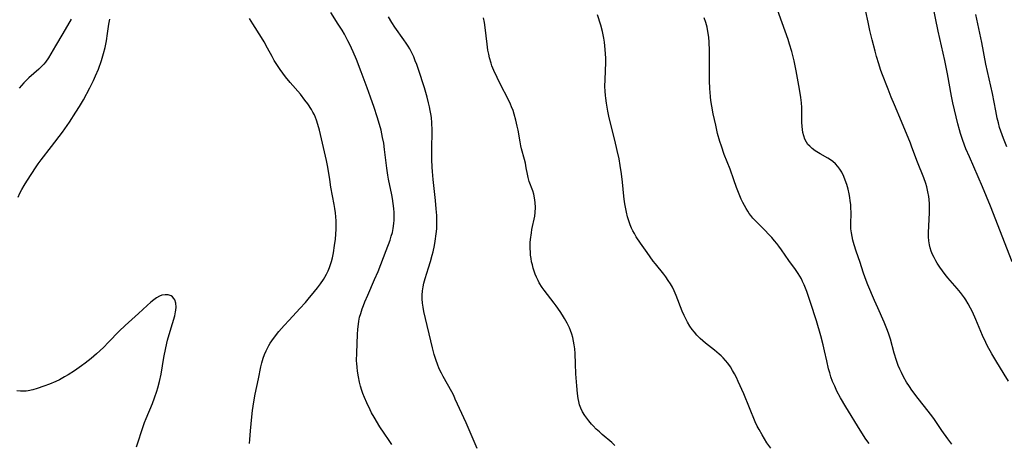
# Model space of a CAD drawing. Units: inches. Extents: x 2054276 to 2059708, y 228298 to 232667.
# Drawn here: x 2054876 to 2055055, y 232052 to 232129 of the extents above; entities that cross this region are included whole.
import ezdxf

# ---------------------------------------------------------------- set-up
doc = ezdxf.new("R2010")
doc.units = ezdxf.units.IN
doc.header["$MEASUREMENT"] = 0
doc.layers.add('c_11_T13S_R18E', color=158, linetype='Continuous')

msp = doc.modelspace()

# ---------------------------------------------------------------- linework, layer by layer
at = {"layer": 'c_11_T13S_R18E'}
for points in [[(2055045.47, 232052.03, 904), (2055044.74, 232052.98, 904), (2055043.65, 232054.5, 904), (2055042.18, 232056.66, 904), (2055041.61, 232057.44, 904), (2055041.2, 232057.99, 904), (2055039.38, 232060.29, 904), (2055038.22, 232061.84, 904), (2055037.78, 232062.48, 904), (2055037.26, 232063.29, 904), (2055036.69, 232064.28, 904), (2055036.32, 232065.02, 904), (2055036.03, 232065.68, 904), (2055035.75, 232066.34, 904), (2055035.43, 232067.24, 904), (2055035.02, 232068.59, 904), (2055034.3, 232071.13, 904), (2055033.96, 232072.2, 904), (2055033.67, 232073.01, 904), (2055033.2, 232074.18, 904), (2055032, 232076.8, 904), (2055031.42, 232078.13, 904), (2055030.19, 232081.02, 904), (2055029.71, 232082.26, 904), (2055029.36, 232083.3, 904), (2055028.8, 232085.08, 904), (2055028.09, 232087.11, 904), (2055027.71, 232088.29, 904), (2055027.48, 232089.12, 904), (2055027.33, 232089.78, 904), (2055027.21, 232090.44, 904), (2055027.13, 232091.21, 904), (2055027.1, 232092.01, 904), (2055027.15, 232094.15, 904), (2055027.13, 232095.02, 904), (2055027.09, 232095.62, 904), (2055027.02, 232096.27, 904), (2055026.93, 232096.92, 904), (2055026.81, 232097.57, 904), (2055026.62, 232098.41, 904), (2055026.38, 232099.24, 904), (2055026.11, 232100.05, 904), (2055025.84, 232100.7, 904), (2055025.45, 232101.5, 904), (2055025.12, 232102.06, 904), (2055024.74, 232102.57, 904), (2055024.33, 232103.03, 904), (2055023.85, 232103.46, 904), (2055023.41, 232103.77, 904), (2055022.95, 232104.06, 904), (2055021.53, 232104.86, 904), (2055020.65, 232105.4, 904), (2055020.11, 232105.8, 904), (2055019.63, 232106.23, 904), (2055019.32, 232106.57, 904), (2055019.04, 232106.98, 904), (2055018.76, 232107.53, 904), (2055018.54, 232108.13, 904), (2055018.38, 232108.75, 904), (2055018.3, 232109.25, 904), (2055018.25, 232109.8, 904), (2055018.23, 232110.6, 904), (2055018.23, 232112.4, 904), (2055018.21, 232113.27, 904), (2055018.15, 232114.14, 904), (2055018.04, 232115.09, 904), (2055017.8, 232116.61, 904), (2055017.18, 232119.93, 904), (2055016.8, 232121.76, 904), (2055016.37, 232123.49, 904), (2055015.98, 232124.83, 904), (2055015.7, 232125.68, 904), (2055015.17, 232127.17, 904), (2055013.2, 232132.59, 904)], [(2055056.46, 232085.2, 908), (2055052.53, 232095.32, 908), (2055051.07, 232098.84, 908), (2055048.67, 232104.28, 908), (2055048.05, 232105.75, 908), (2055047.46, 232107.29, 908), (2055047.04, 232108.54, 908), (2055046.85, 232109.22, 908), (2055046.57, 232110.3, 908), (2055045.68, 232114.16, 908), (2055045.42, 232115.37, 908), (2055044.68, 232119.44, 908), (2055044.18, 232121.83, 908), (2055043.02, 232127.17, 908), (2055042.02, 232131.89, 908)], [(2054943.63, 232051.97, 894), (2054943.13, 232052.65, 894), (2054942.21, 232054.01, 894), (2054941.47, 232055.15, 894), (2054940.41, 232056.9, 894), (2054939.96, 232057.69, 894), (2054939.67, 232058.24, 894), (2054939.06, 232059.52, 894), (2054938.65, 232060.49, 894), (2054938.36, 232061.24, 894), (2054938.16, 232061.8, 894), (2054937.94, 232062.55, 894), (2054937.75, 232063.3, 894), (2054937.55, 232064.23, 894), (2054937.38, 232065.3, 894), (2054937.3, 232066, 894), (2054937.24, 232066.71, 894), (2054937.23, 232067.14, 894), (2054937.25, 232068.61, 894), (2054937.37, 232071.94, 894), (2054937.44, 232072.92, 894), (2054937.55, 232073.84, 894), (2054937.63, 232074.36, 894), (2054937.78, 232075.09, 894), (2054937.97, 232075.81, 894), (2054938.23, 232076.65, 894), (2054938.46, 232077.27, 894), (2054938.71, 232077.89, 894), (2054939.24, 232079.15, 894), (2054940.51, 232081.97, 894), (2054941.13, 232083.44, 894), (2054942.63, 232087.26, 894), (2054943.32, 232089.13, 894), (2054943.54, 232089.84, 894), (2054943.74, 232090.55, 894), (2054943.89, 232091.26, 894), (2054944, 232092.17, 894), (2054944.04, 232092.76, 894), (2054944.05, 232093.36, 894), (2054944.03, 232094.16, 894), (2054943.98, 232094.88, 894), (2054943.88, 232095.79, 894), (2054943.74, 232096.7, 894), (2054943.62, 232097.38, 894), (2054943.05, 232100.21, 894), (2054942.92, 232100.98, 894), (2054942.72, 232102.27, 894), (2054942.31, 232105.65, 894), (2054942.15, 232106.77, 894), (2054941.96, 232107.82, 894), (2054941.82, 232108.47, 894), (2054941.67, 232109.13, 894), (2054941.39, 232110.18, 894), (2054940.98, 232111.56, 894), (2054940.43, 232113.27, 894), (2054939.76, 232115.17, 894), (2054939.15, 232116.87, 894), (2054938.06, 232119.76, 894), (2054937.19, 232121.99, 894), (2054936.61, 232123.39, 894), (2054935.98, 232124.76, 894), (2054935.65, 232125.43, 894), (2054935, 232126.63, 894), (2054934.57, 232127.37, 894), (2054933.9, 232128.47, 894), (2054932.53, 232130.55, 894)], [(2054959.18, 232051.22, 896), (2054958.6, 232052.48, 896), (2054957.17, 232055.86, 896), (2054955.18, 232060.22, 896), (2054954.88, 232060.85, 896), (2054954.52, 232061.54, 896), (2054952.95, 232064.3, 896), (2054952.64, 232064.9, 896), (2054952.27, 232065.71, 896), (2054951.93, 232066.54, 896), (2054951.67, 232067.26, 896), (2054951.34, 232068.35, 896), (2054951.03, 232069.55, 896), (2054949.48, 232076.15, 896), (2054949.33, 232076.92, 896), (2054949.22, 232077.68, 896), (2054949.16, 232078.43, 896), (2054949.15, 232079.13, 896), (2054949.2, 232079.89, 896), (2054949.31, 232080.62, 896), (2054949.46, 232081.33, 896), (2054949.69, 232082.15, 896), (2054950.32, 232084.09, 896), (2054950.68, 232085.24, 896), (2054950.99, 232086.41, 896), (2054951.14, 232087.04, 896), (2054951.38, 232088.17, 896), (2054951.52, 232088.97, 896), (2054951.72, 232090.28, 896), (2054951.8, 232091.18, 896), (2054951.83, 232092.12, 896), (2054951.83, 232092.87, 896), (2054951.8, 232093.61, 896), (2054951.72, 232094.81, 896), (2054951.57, 232096.34, 896), (2054951.15, 232100.18, 896), (2054951.03, 232101.64, 896), (2054950.98, 232102.44, 896), (2054950.93, 232103.84, 896), (2054950.91, 232104.86, 896), (2054950.92, 232106.16, 896), (2054950.98, 232108.46, 896), (2054950.98, 232109.18, 896), (2054950.92, 232110.47, 896), (2054950.82, 232111.48, 896), (2054950.73, 232112.14, 896), (2054950.62, 232112.76, 896), (2054950.5, 232113.38, 896), (2054950.32, 232114.15, 896), (2054950.06, 232115.14, 896), (2054949.55, 232116.85, 896), (2054948.48, 232120.2, 896), (2054948.16, 232121.11, 896), (2054947.9, 232121.8, 896), (2054947.62, 232122.48, 896), (2054947.21, 232123.34, 896), (2054946.88, 232123.96, 896), (2054946.6, 232124.45, 896), (2054946.24, 232125.01, 896), (2054945.84, 232125.6, 896), (2054944.2, 232127.91, 896), (2054943.64, 232128.76, 896), (2054943.02, 232129.77, 896)], [(2054984.22, 232051.77, 898), (2054983.64, 232052.31, 898), (2054981.89, 232053.77, 898), (2054981.38, 232054.22, 898), (2054980.81, 232054.76, 898), (2054980.26, 232055.32, 898), (2054979.95, 232055.67, 898), (2054979.46, 232056.25, 898), (2054979.08, 232056.74, 898), (2054978.72, 232057.23, 898), (2054978.31, 232057.88, 898), (2054977.98, 232058.55, 898), (2054977.76, 232059.18, 898), (2054977.62, 232059.75, 898), (2054977.51, 232060.34, 898), (2054977.39, 232061.22, 898), (2054977.26, 232062.61, 898), (2054977.12, 232064.82, 898), (2054977.03, 232066.62, 898), (2054976.95, 232068.49, 898), (2054976.9, 232069.34, 898), (2054976.81, 232070.08, 898), (2054976.7, 232070.73, 898), (2054976.56, 232071.4, 898), (2054976.37, 232072.05, 898), (2054976.15, 232072.69, 898), (2054975.94, 232073.19, 898), (2054975.51, 232074.03, 898), (2054975.04, 232074.86, 898), (2054974.65, 232075.5, 898), (2054974.24, 232076.13, 898), (2054973.52, 232077.19, 898), (2054973.15, 232077.69, 898), (2054971.33, 232080.05, 898), (2054971, 232080.51, 898), (2054970.45, 232081.39, 898), (2054970.22, 232081.82, 898), (2054969.93, 232082.39, 898), (2054969.71, 232082.93, 898), (2054969.52, 232083.47, 898), (2054969.35, 232084.02, 898), (2054969.19, 232084.62, 898), (2054969.06, 232085.22, 898), (2054968.96, 232085.82, 898), (2054968.88, 232086.41, 898), (2054968.83, 232087, 898), (2054968.81, 232087.57, 898), (2054968.8, 232088.14, 898), (2054968.82, 232088.71, 898), (2054968.87, 232089.28, 898), (2054969.02, 232090.45, 898), (2054969.12, 232091.06, 898), (2054969.62, 232093.51, 898), (2054969.72, 232094.18, 898), (2054969.77, 232095.11, 898), (2054969.73, 232095.99, 898), (2054969.6, 232096.86, 898), (2054969.45, 232097.48, 898), (2054969.25, 232098.09, 898), (2054968.62, 232099.81, 898), (2054968.41, 232100.53, 898), (2054968.28, 232101.12, 898), (2054968.08, 232102.33, 898), (2054967.93, 232103.12, 898), (2054967.77, 232103.8, 898), (2054967.24, 232105.75, 898), (2054967.11, 232106.3, 898), (2054966.96, 232107.03, 898), (2054966.6, 232109.14, 898), (2054966.45, 232109.86, 898), (2054966.19, 232110.96, 898), (2054965.89, 232112.06, 898), (2054965.67, 232112.75, 898), (2054965.42, 232113.42, 898), (2054965.22, 232113.89, 898), (2054964.68, 232115.02, 898), (2054963.5, 232117.24, 898), (2054962.76, 232118.72, 898), (2054962.16, 232120.02, 898), (2054961.84, 232120.84, 898), (2054961.67, 232121.34, 898), (2054961.4, 232122.33, 898), (2054961.25, 232123.02, 898), (2054961.12, 232123.73, 898), (2054960.97, 232124.81, 898), (2054960.62, 232127.83, 898), (2054960.5, 232128.73, 898), (2054960.31, 232129.61, 898)], [(2055012.55, 232051.29, 900), (2055011.86, 232052.27, 900), (2055011.4, 232052.97, 900), (2055010.97, 232053.67, 900), (2055010.42, 232054.65, 900), (2055010.09, 232055.3, 900), (2055009.72, 232056.08, 900), (2055007.63, 232061.15, 900), (2055006.65, 232063.4, 900), (2055006.31, 232064.12, 900), (2055005.97, 232064.79, 900), (2055005.62, 232065.43, 900), (2055005.24, 232066.06, 900), (2055004.74, 232066.76, 900), (2055004.34, 232067.24, 900), (2055003.91, 232067.7, 900), (2055003.54, 232068.06, 900), (2055003.15, 232068.41, 900), (2055002.32, 232069.09, 900), (2055000.67, 232070.4, 900), (2054999.72, 232071.24, 900), (2054999.13, 232071.85, 900), (2054998.68, 232072.36, 900), (2054998.26, 232072.9, 900), (2054997.86, 232073.49, 900), (2054997.43, 232074.2, 900), (2054997.1, 232074.8, 900), (2054996.8, 232075.43, 900), (2054996.45, 232076.23, 900), (2054995.33, 232079.05, 900), (2054994.97, 232079.91, 900), (2054994.65, 232080.56, 900), (2054994.31, 232081.2, 900), (2054993.92, 232081.82, 900), (2054993.49, 232082.43, 900), (2054993.09, 232082.96, 900), (2054991.56, 232084.82, 900), (2054991.16, 232085.33, 900), (2054990.05, 232086.86, 900), (2054988.84, 232088.6, 900), (2054988.1, 232089.72, 900), (2054987.74, 232090.35, 900), (2054987.47, 232090.84, 900), (2054987.24, 232091.34, 900), (2054987, 232091.91, 900), (2054986.79, 232092.49, 900), (2054986.51, 232093.39, 900), (2054986.3, 232094.22, 900), (2054986.06, 232095.44, 900), (2054985.95, 232096.11, 900), (2054985.82, 232097.15, 900), (2054985.59, 232099.7, 900), (2054985.42, 232101.21, 900), (2054985.19, 232102.74, 900), (2054984.96, 232103.95, 900), (2054984.63, 232105.45, 900), (2054984.19, 232107.35, 900), (2054983.19, 232111.41, 900), (2054982.93, 232112.59, 900), (2054982.65, 232114.09, 900), (2054982.53, 232114.99, 900), (2054982.49, 232115.44, 900), (2054982.43, 232116.27, 900), (2054982.4, 232117.11, 900), (2054982.41, 232118.38, 900), (2054982.53, 232121.49, 900), (2054982.53, 232122.28, 900), (2054982.51, 232123.07, 900), (2054982.46, 232123.86, 900), (2054982.32, 232125.16, 900), (2054982.2, 232125.93, 900), (2054981.95, 232127.11, 900), (2054981.64, 232128.28, 900), (2054981.06, 232130.14, 900)], [(2055030.42, 232052.13, 902), (2055029.87, 232052.9, 902), (2055028.82, 232054.52, 902), (2055026.18, 232058.82, 902), (2055025.23, 232060.45, 902), (2055024.59, 232061.65, 902), (2055024.18, 232062.53, 902), (2055023.8, 232063.42, 902), (2055023.49, 232064.27, 902), (2055023.27, 232064.98, 902), (2055023.07, 232065.71, 902), (2055022.73, 232067.17, 902), (2055022.35, 232069.02, 902), (2055022.11, 232070.1, 902), (2055021.67, 232071.74, 902), (2055020.86, 232074.48, 902), (2055020.58, 232075.39, 902), (2055020.1, 232076.87, 902), (2055019.09, 232079.77, 902), (2055018.61, 232081.02, 902), (2055018.35, 232081.63, 902), (2055018.12, 232082.08, 902), (2055017.54, 232083.08, 902), (2055017.04, 232083.81, 902), (2055015.83, 232085.45, 902), (2055014.52, 232087.36, 902), (2055014.02, 232088.04, 902), (2055013.63, 232088.54, 902), (2055013.24, 232089.04, 902), (2055012.73, 232089.62, 902), (2055012.21, 232090.19, 902), (2055011.45, 232090.97, 902), (2055010.35, 232092.05, 902), (2055009.7, 232092.71, 902), (2055009.31, 232093.15, 902), (2055008.93, 232093.61, 902), (2055008.65, 232094, 902), (2055008.38, 232094.4, 902), (2055008.06, 232094.92, 902), (2055007.76, 232095.45, 902), (2055007.47, 232096.02, 902), (2055007.19, 232096.61, 902), (2055006.8, 232097.53, 902), (2055006.33, 232098.73, 902), (2055005.82, 232100.14, 902), (2055005.14, 232102.06, 902), (2055004.09, 232104.75, 902), (2055003.56, 232106.25, 902), (2055003.29, 232107.1, 902), (2055002.88, 232108.57, 902), (2055002.54, 232110.04, 902), (2055002.1, 232112.14, 902), (2055001.83, 232113.52, 902), (2055001.66, 232114.56, 902), (2055001.58, 232115.2, 902), (2055001.5, 232116.08, 902), (2055001.45, 232116.69, 902), (2055001.4, 232118.18, 902), (2055001.39, 232119.08, 902), (2055001.42, 232123.65, 902), (2055001.35, 232125.17, 902), (2055001.27, 232126.11, 902), (2055001.12, 232127.12, 902), (2055000.97, 232127.91, 902), (2055000.74, 232128.78, 902), (2055000.45, 232129.63, 902)], [(2055055.81, 232063.45, 906), (2055055.01, 232064.76, 906), (2055053.46, 232067.22, 906), (2055052.75, 232068.44, 906), (2055051.93, 232069.95, 906), (2055051.64, 232070.51, 906), (2055051.05, 232071.81, 906), (2055049.84, 232074.68, 906), (2055049.23, 232076.06, 906), (2055048.89, 232076.76, 906), (2055048.47, 232077.54, 906), (2055048.01, 232078.3, 906), (2055047.77, 232078.66, 906), (2055047.06, 232079.61, 906), (2055046.48, 232080.31, 906), (2055044.77, 232082.28, 906), (2055044.27, 232082.9, 906), (2055043.79, 232083.53, 906), (2055043.3, 232084.23, 906), (2055042.84, 232084.95, 906), (2055042.58, 232085.4, 906), (2055042.27, 232085.97, 906), (2055041.99, 232086.55, 906), (2055041.75, 232087.14, 906), (2055041.56, 232087.72, 906), (2055041.41, 232088.31, 906), (2055041.31, 232089.02, 906), (2055041.26, 232089.73, 906), (2055041.26, 232090.47, 906), (2055041.4, 232094.14, 906), (2055041.41, 232094.96, 906), (2055041.4, 232095.74, 906), (2055041.35, 232096.51, 906), (2055041.29, 232097.07, 906), (2055041.14, 232097.94, 906), (2055040.92, 232098.84, 906), (2055040.75, 232099.44, 906), (2055040.38, 232100.51, 906), (2055039.22, 232103.32, 906), (2055038.22, 232106.09, 906), (2055037.95, 232106.77, 906), (2055036.33, 232110.72, 906), (2055035.03, 232113.74, 906), (2055034.43, 232115.19, 906), (2055033.88, 232116.59, 906), (2055032.77, 232119.53, 906), (2055032.53, 232120.19, 906), (2055032.19, 232121.22, 906), (2055031.8, 232122.54, 906), (2055031.54, 232123.52, 906), (2055030.99, 232125.62, 906), (2055030.59, 232127.29, 906), (2055030.25, 232128.84, 906), (2055029.86, 232130.73, 906)], [(2055055.5, 232106.14, 910), (2055054.88, 232107.63, 910), (2055054.39, 232108.97, 910), (2055054.17, 232109.67, 910), (2055053.94, 232110.52, 910), (2055053.73, 232111.37, 910), (2055053.46, 232112.69, 910), (2055052.86, 232115.83, 910), (2055051.68, 232121.18, 910), (2055050.91, 232125.09, 910), (2055049.82, 232130.19, 910)], [(2054875.68, 232096.96, 890), (2054875.98, 232097.68, 890), (2054876.33, 232098.36, 890), (2054876.77, 232099.11, 890), (2054877.23, 232099.85, 890), (2054878.94, 232102.5, 890), (2054879.31, 232103.04, 890), (2054879.83, 232103.75, 890), (2054881.71, 232106.17, 890), (2054883.72, 232108.82, 890), (2054884.98, 232110.59, 890), (2054886.18, 232112.41, 890), (2054886.84, 232113.48, 890), (2054887.55, 232114.7, 890), (2054888.7, 232116.87, 890), (2054889.36, 232118.17, 890), (2054889.76, 232119.04, 890), (2054890.26, 232120.27, 890), (2054890.82, 232121.84, 890), (2054891.22, 232123.13, 890), (2054891.5, 232124.22, 890), (2054891.75, 232125.44, 890), (2054891.95, 232126.73, 890), (2054892.19, 232128.45, 890), (2054892.35, 232129.37, 890)], [(2054885.29, 232129.39, 890), (2054883.81, 232126.75, 890), (2054882.47, 232124.51, 890), (2054881.59, 232123.03, 890), (2054881.17, 232122.33, 890), (2054880.63, 232121.56, 890), (2054880.34, 232121.19, 890), (2054879.93, 232120.74, 890), (2054879.42, 232120.24, 890), (2054877.63, 232118.68, 890), (2054877.25, 232118.33, 890), (2054876.68, 232117.76, 890), (2054876.26, 232117.3, 890), (2054875.87, 232116.83, 890)], [(2054917.76, 232052.14, 892), (2054917.79, 232052.86, 892), (2054917.91, 232054.43, 892), (2054918.15, 232056.96, 892), (2054918.28, 232058.14, 892), (2054918.52, 232059.72, 892), (2054918.78, 232061.12, 892), (2054919.38, 232063.9, 892), (2054919.82, 232066.07, 892), (2054919.99, 232066.79, 892), (2054920.25, 232067.65, 892), (2054920.49, 232068.32, 892), (2054920.77, 232068.98, 892), (2054921, 232069.48, 892), (2054921.26, 232069.96, 892), (2054921.53, 232070.4, 892), (2054921.82, 232070.84, 892), (2054922.48, 232071.74, 892), (2054923.08, 232072.5, 892), (2054924.03, 232073.6, 892), (2054924.94, 232074.6, 892), (2054926.91, 232076.69, 892), (2054927.91, 232077.8, 892), (2054928.43, 232078.41, 892), (2054929.58, 232079.79, 892), (2054930.12, 232080.47, 892), (2054930.67, 232081.21, 892), (2054931.19, 232081.97, 892), (2054931.44, 232082.38, 892), (2054931.75, 232082.94, 892), (2054932.04, 232083.55, 892), (2054932.3, 232084.17, 892), (2054932.5, 232084.71, 892), (2054932.68, 232085.27, 892), (2054932.84, 232085.9, 892), (2054933.03, 232086.82, 892), (2054933.23, 232088.15, 892), (2054933.37, 232089.3, 892), (2054933.45, 232090.2, 892), (2054933.5, 232091.14, 892), (2054933.52, 232091.95, 892), (2054933.5, 232092.68, 892), (2054933.46, 232093.41, 892), (2054933.4, 232094.1, 892), (2054933.29, 232094.88, 892), (2054933.16, 232095.65, 892), (2054932.56, 232098.77, 892), (2054932.33, 232100.18, 892), (2054931.98, 232102.45, 892), (2054931.76, 232103.64, 892), (2054930.48, 232109.14, 892), (2054930.2, 232110.17, 892), (2054929.94, 232110.97, 892), (2054929.75, 232111.45, 892), (2054929.54, 232111.92, 892), (2054929.28, 232112.41, 892), (2054929, 232112.9, 892), (2054928.33, 232113.92, 892), (2054927.83, 232114.61, 892), (2054927, 232115.68, 892), (2054925.16, 232117.86, 892), (2054924.32, 232118.89, 892), (2054923.31, 232120.2, 892), (2054922.82, 232120.91, 892), (2054922.24, 232121.86, 892), (2054921.86, 232122.56, 892), (2054921.05, 232124.1, 892), (2054920.41, 232125.25, 892), (2054919.94, 232126.02, 892), (2054918.38, 232128.51, 892), (2054917.74, 232129.48, 892)], [(2054897.17, 232051.51, 890), (2054897.42, 232052.23, 890), (2054898.2, 232054.67, 890), (2054898.65, 232055.93, 890), (2054898.95, 232056.68, 890), (2054900.09, 232059.43, 890), (2054900.47, 232060.42, 890), (2054900.89, 232061.66, 890), (2054901.07, 232062.27, 890), (2054901.38, 232063.42, 890), (2054901.66, 232064.73, 890), (2054902.16, 232067.77, 890), (2054902.51, 232069.52, 890), (2054902.85, 232070.96, 890), (2054903.29, 232072.57, 890), (2054904.14, 232075.34, 890), (2054904.31, 232076.07, 890), (2054904.36, 232076.38, 890), (2054904.4, 232076.94, 890), (2054904.34, 232077.64, 890), (2054904.16, 232078.25, 890), (2054904.01, 232078.51, 890), (2054903.76, 232078.79, 890), (2054903.48, 232078.98, 890), (2054902.96, 232079.17, 890), (2054902.38, 232079.21, 890), (2054901.78, 232079.11, 890), (2054901.36, 232078.95, 890), (2054900.82, 232078.66, 890), (2054900.33, 232078.29, 890), (2054899.83, 232077.87, 890), (2054899.15, 232077.27, 890), (2054897.54, 232075.79, 890), (2054895.12, 232073.63, 890), (2054894.04, 232072.57, 890), (2054892.09, 232070.54, 890), (2054891.17, 232069.62, 890), (2054889.93, 232068.45, 890), (2054888.96, 232067.61, 890), (2054887.86, 232066.75, 890), (2054887.19, 232066.26, 890), (2054885.93, 232065.37, 890), (2054884.78, 232064.62, 890), (2054884.12, 232064.23, 890), (2054883.2, 232063.74, 890), (2054882.54, 232063.43, 890), (2054881.37, 232062.94, 890), (2054880.36, 232062.57, 890), (2054879.15, 232062.16, 890), (2054878.32, 232061.91, 890), (2054877.5, 232061.72, 890), (2054877.15, 232061.67, 890), (2054876.61, 232061.63, 890), (2054876.07, 232061.64, 890), (2054875.43, 232061.72, 890)]]:
    msp.add_polyline3d(points, dxfattribs=at)

doc.saveas('drawing.dxf')
